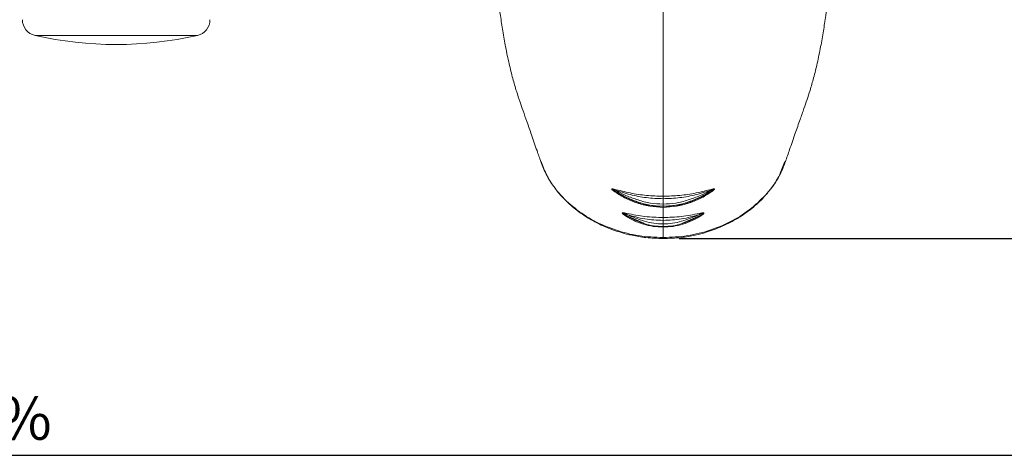
# Model space of a CAD drawing. Units: millimetres. Extents: x 5 to 1214, y -62 to 205.
# Drawn here: x 56 to 116, y 5 to 32 of the extents above; entities that cross this region are included whole.
import ezdxf

# ---------------------------------------------------------------- set-up
doc = ezdxf.new("R2010")
doc.units = ezdxf.units.MM
doc.layers.add('FORMAT', color=7, linetype='Continuous')
doc.layers.add('LOGO', color=179, linetype='Continuous')
doc.styles.add('SLDTEXTSTYLE1', font='TXT', dxfattribs={"width": 0.75})
doc.dimstyles.new('SLDDIMSTYLE0', dxfattribs={"dimtxt": 3.96875, "dimasz": 3.439583, "dimexe": 0, "dimexo": 0.0625, "dimgap": 0.992188, "dimtad": 1, "dimdec": 0, "dimlfac": 4, "dimrnd": 1e-09, "dimzin": 12, "dimdsep": 46, "dimtxsty": 'SLDTEXTSTYLE1', "dimsah": 1, "dimcen": 0.09, "dimadec": 0, "dimazin": 3, "dimtfac": 1, "dimtofl": 0, "dimtmove": 0, "dimatfit": 3, "dimfxl": 0, "dimfrac": 2, "dimtolj": 1, "dimtzin": 12, "dimarcsym": 0})

# ---------------------------------------------------------------- blocks, each defined once
blk = doc.blocks.new('SW_NOTE_1')
at = {"layer": 'LOGO', "color": 0, "attachment_point": 1, "style": 'SLDTEXTSTYLE1'}
for s, insert, char_height in [('%%p', (44.107, 3.411), 2.6458), ('Dimensiones/', (0, 3.411), 2.64583), ('Dimensions', (22.818, 3.411), 2.6458), ('4%', (46.629, 3.411), 2.6458), ('.', (42.157, 3.411), 2.646)]:
    blk.add_mtext(s, dxfattribs=dict(at, insert=insert, char_height=char_height))
blk = doc.blocks.new('_D_3')
at = {"layer": 'FORMAT'}
for p, q in [((109.62, 77.133), (127.509, 77.133)), ((126.509, 77.133), (126.509, 18.383)), ((119.398, 69.192), (119.398, 69.997)), ((119.398, 69.997), (125.704, 69.997)), ((125.704, 69.997), (125.704, 69.192)), ((119.398, 52.966), (119.398, 52.161)), ((125.704, 52.161), (125.704, 52.966)), ((119.398, 52.161), (125.704, 52.161)), ((96.37, 18.383), (127.509, 18.383))]:
    blk.add_line(p, q, dxfattribs=at)
for points in [[(126.509, 77.133), (125.98, 73.693), (127.038, 73.693)], [(126.509, 18.383), (127.038, 21.823), (125.98, 21.823)]]:
    blk.add_solid(points, dxfattribs=at)
at = {"layer": 'FORMAT', "char_height": 3.9688, "attachment_point": 1, "rotation": 90, "style": 'SLDTEXTSTYLE1'}
for s, insert in [('9 1/4"', (120.588, 53.972, 4.398)), ('235mm', (120.588, 29.619, 4.398))]:
    blk.add_mtext(s, dxfattribs=dict(at, insert=insert))

msp = doc.modelspace()

# ---------------------------------------------------------------- linework, layer by layer
at = {"color": 8, "linetype": 'Continuous', "lineweight": 15}
for p, q in [((56.612, 30.917), (58.364, 30.917)), ((58.364, 30.917), (66.629, 30.917)), ((102.891, 23.133), (102.602, 22.425)), ((95.729, 20.397), (95.37, 20.363)), ((95.37, 20.363), (95.37, 20.308)), ((93.087, 19.805), (94.172, 19.324)), ((96.569, 19.324), (97.654, 19.805))]:
    msp.add_line(p, q, dxfattribs=at)
at = {"color": 7, "linetype": 'Continuous', "lineweight": 15}
for p, q in [((102.551, 22.3), (102.61, 22.404)), ((92.357, 21.385), (92.337, 21.394)), ((98.405, 21.394), (98.383, 21.385)), ((95.37, 20.991), (95.37, 20.841)), ((95.37, 20.509), (95.37, 20.841)), ((94.942, 20.385), (94.955, 20.384)), ((94.977, 20.382), (95.37, 20.373)), ((95.37, 20.363), (95.37, 20.509)), ((95.37, 20.373), (95.764, 20.382)), ((95.37, 19.679), (95.37, 20.308)), ((95.785, 20.402), (95.729, 20.397)), ((95.786, 20.384), (95.799, 20.385)), ((95.37, 19.679), (95.37, 19.502)), ((95.37, 19.283), (95.37, 19.502)), ((97.642, 19.878), (97.61, 19.865)), ((94.129, 19.336), (94.16, 19.326)), ((95.37, 19.283), (95.37, 19.118)), ((95.37, 18.441), (95.37, 19.088)), ((96.564, 19.322), (96.607, 19.338)), ((96.581, 19.326), (96.612, 19.336))]:
    msp.add_line(p, q, dxfattribs=at)
for centre, radius, start, end in [((56.833, 31.892), 1, 180, 257.25442), ((66.408, 31.892), 1, 282.74558, 0), ((61.62, 53.058), 22.7, 257.25442, 282.74558), ((92.395, 21.193), 0.163, 112.00338, 123.93922), ((91.97, 21.407), 0.388, 356.78248, 3.2395), ((98.771, 21.407), 0.388, 176.7611, 183.21936), ((98.346, 21.193), 0.163, 56.06022, 67.99718), ((93.137, 19.673), 0.141, 111.07642, 130.60827), ((92.527, 19.929), 0.608, 354.03461, 0.69883), ((98.215, 19.929), 0.608, 179.30387, 185.9627), ((97.603, 19.673), 0.141, 49.39328, 68.92317)]:
    msp.add_arc(centre, radius, start, end, dxfattribs=at)
for points, knots in [([(95.37, 20.991), (95.37, 21.508), (95.37, 22.542), (95.37, 24.051), (95.37, 25.723), (95.37, 27.607), (95.37, 29.551), (95.37, 31.504), (95.37, 33.424), (95.37, 35.4), (95.37, 37.411), (95.37, 39.434), (95.37, 41.351), (95.37, 43.148), (95.37, 44.249), (95.37, 44.799)], [0, 0, 0, 0, 0.087254, 0.1744299, 0.261053, 0.3476805, 0.4343121, 0.5076229, 0.580932, 0.6542421, 0.7275515, 0.8008619, 0.8741713, 0.9370854, 1, 1, 1, 1]), ([(84.208, 40.903), (84.25, 40.465), (84.336, 39.571), (84.482, 38.238), (84.63, 36.982), (84.764, 35.892), (84.9, 34.959), (85.016, 34.219), (85.105, 33.678), (85.172, 33.258), (85.242, 32.763), (85.342, 32.061), (85.482, 31.157), (85.658, 30.156), (85.857, 29.187), (86.083, 28.282), (86.309, 27.5), (86.523, 26.846), (86.744, 26.226), (86.98, 25.55), (87.268, 24.729), (87.555, 23.903), (87.745, 23.351), (87.824, 23.123)], [0, 0, 0, 0, 0.071086, 0.145006, 0.209716, 0.264589, 0.309512, 0.344531, 0.369608, 0.385648, 0.403587, 0.440169, 0.488434, 0.541534, 0.601825, 0.657868, 0.708057, 0.752664, 0.788729, 0.834046, 0.889049, 0.954147, 1, 1, 1, 1]), ([(102.917, 23.123), (103.003, 23.372), (103.206, 23.96), (103.508, 24.83), (103.805, 25.677), (104.047, 26.367), (104.257, 26.96), (104.457, 27.584), (104.67, 28.326), (104.891, 29.221), (105.086, 30.175), (105.26, 31.164), (105.398, 32.061), (105.499, 32.763), (105.569, 33.258), (105.635, 33.678), (105.725, 34.219), (105.841, 34.959), (105.976, 35.892), (106.111, 36.982), (106.259, 38.238), (106.405, 39.571), (106.49, 40.465), (106.532, 40.903)], [0, 0, 0, 0, 0.050103, 0.118155, 0.17491, 0.220846, 0.257472, 0.295346, 0.344989, 0.400294, 0.459501, 0.511572, 0.559836, 0.596418, 0.614357, 0.630397, 0.655473, 0.690491, 0.735415, 0.790287, 0.854995, 0.928915, 1, 1, 1, 1]), ([(87.822, 23.129), (87.933, 22.848), (88.129, 22.352), (88.509, 21.744), (88.798, 21.347), (88.97, 21.153), (89.027, 21.089)], [0, 0, 0, 0, 0.386449, 0.681543, 0.895046, 1, 1, 1, 1]), ([(102.61, 22.404), (102.615, 22.413), (102.748, 22.647), (102.836, 22.897), (102.921, 23.137)], [0, 0, 0, 0, 0.0394556, 1, 1, 1, 1]), ([(102.602, 22.425), (102.58, 22.371), (102.404, 21.924), (101.816, 21.174), (100.855, 20.226), (99.668, 19.453), (98.328, 18.88), (96.878, 18.51), (95.873, 18.464), (95.37, 18.441)], [0, 0, 0, 0, 0.022863, 0.186402, 0.348963, 0.512237, 0.675264, 0.837333, 1, 1, 1, 1]), ([(95.37, 18.383), (95.741, 18.395), (96.411, 18.417), (97.296, 18.573), (97.976, 18.75), (98.531, 18.936), (99.043, 19.142), (99.608, 19.416), (100.301, 19.824), (101.039, 20.381), (101.618, 20.957), (102.022, 21.453), (102.291, 21.828), (102.438, 22.097), (102.501, 22.212)], [0, 0, 0, 0, 0.123502, 0.223568, 0.301382, 0.36137, 0.423264, 0.491458, 0.579845, 0.706624, 0.824302, 0.881843, 0.949176, 1, 1, 1, 1]), ([(92.304, 21.328), (92.281, 21.346), (92.247, 21.373), (92.213, 21.408), (92.201, 21.426), (92.198, 21.437), (92.199, 21.444), (92.205, 21.448), (92.216, 21.451), (92.238, 21.452), (92.287, 21.445), (92.329, 21.435), (92.357, 21.429)], [0, 0, 0, 0, 0.2513979, 0.3776017, 0.4407548, 0.4726942, 0.5045409, 0.5361322, 0.5675526, 0.6297578, 0.7528853, 1, 1, 1, 1]), ([(92.337, 21.394), (92.312, 21.404), (92.275, 21.419), (92.234, 21.434), (92.219, 21.436), (92.216, 21.436), (92.215, 21.435), (92.215, 21.435), (92.215, 21.434), (92.215, 21.433), (92.215, 21.431), (92.219, 21.427), (92.226, 21.42), (92.242, 21.407), (92.278, 21.38), (92.311, 21.359), (92.334, 21.344)], [0, 0, 0, 0, 0.273917, 0.423751, 0.445782, 0.454733, 0.458779, 0.46265, 0.466525, 0.47057, 0.479512, 0.501657, 0.528049, 0.588452, 0.721064, 1, 1, 1, 1]), ([(95.37, 20.308), (95.095, 20.321), (94.543, 20.349), (93.742, 20.561), (92.975, 20.875), (92.528, 21.177), (92.304, 21.328)], [0, 0, 0, 0, 0.249296, 0.498504, 0.74897, 1, 1, 1, 1]), ([(92.334, 21.344), (92.569, 21.212), (93.041, 20.945), (93.789, 20.632), (94.569, 20.408), (95.104, 20.378), (95.37, 20.363)], [0, 0, 0, 0, 0.250237, 0.5030864, 0.753065, 1, 1, 1, 1]), ([(92.357, 21.429), (92.683, 21.347), (93.335, 21.182), (94.347, 21.021), (95.029, 21.001), (95.37, 20.991)], [0, 0, 0, 0, 0.333381, 0.666765, 1, 1, 1, 1]), ([(92.357, 21.385), (92.596, 21.267), (93.074, 21.029), (93.819, 20.75), (94.587, 20.549), (95.111, 20.523), (95.37, 20.509)], [0, 0, 0, 0, 0.252116, 0.50532, 0.754474, 1, 1, 1, 1]), ([(95.37, 20.841), (95.026, 20.854), (94.338, 20.88), (93.326, 21.081), (92.679, 21.284), (92.357, 21.385)], [0, 0, 0, 0, 0.334676, 0.668695, 1, 1, 1, 1]), ([(98.383, 21.429), (98.058, 21.347), (97.406, 21.182), (96.394, 21.021), (95.712, 21.001), (95.37, 20.991)], [0, 0, 0, 0, 0.3333809, 0.6667646, 1, 1, 1, 1]), ([(98.383, 21.385), (98.145, 21.267), (97.667, 21.029), (96.922, 20.75), (96.154, 20.549), (95.63, 20.523), (95.37, 20.509)], [0, 0, 0, 0, 0.252116, 0.50532, 0.754474, 1, 1, 1, 1]), ([(98.383, 21.385), (98.061, 21.284), (97.415, 21.081), (96.403, 20.88), (95.715, 20.854), (95.37, 20.841)], [0, 0, 0, 0, 0.3313052, 0.6653245, 1, 1, 1, 1]), ([(95.37, 20.308), (95.647, 20.321), (96.197, 20.349), (96.998, 20.561), (97.764, 20.874), (98.212, 21.177), (98.437, 21.328)], [0, 0, 0, 0, 0.249678, 0.497593, 0.748361, 1, 1, 1, 1]), ([(98.437, 21.328), (98.459, 21.346), (98.494, 21.373), (98.527, 21.408), (98.54, 21.426), (98.543, 21.436), (98.542, 21.443), (98.536, 21.448), (98.525, 21.451), (98.503, 21.452), (98.454, 21.446), (98.412, 21.435), (98.383, 21.429)], [0, 0, 0, 0, 0.250168, 0.375655, 0.439085, 0.471152, 0.502876, 0.534254, 0.565713, 0.627884, 0.751888, 1, 1, 1, 1]), ([(98.407, 21.344), (98.429, 21.359), (98.468, 21.385), (98.511, 21.413), (98.525, 21.43), (98.526, 21.433), (98.526, 21.434), (98.526, 21.434), (98.526, 21.435), (98.525, 21.436), (98.523, 21.436), (98.518, 21.436), (98.503, 21.432), (98.465, 21.419), (98.429, 21.404), (98.405, 21.394)], [0, 0, 0, 0, 0.277865, 0.497174, 0.519858, 0.529091, 0.533221, 0.537134, 0.540984, 0.544925, 0.553542, 0.574949, 0.600941, 0.72471, 1, 1, 1, 1]), ([(89.027, 21.089), (89.076, 21.033), (89.327, 20.739), (89.87, 20.244), (90.601, 19.719), (91.262, 19.35), (91.796, 19.101), (92.289, 18.907), (92.84, 18.728), (93.508, 18.56), (94.368, 18.415), (95.015, 18.394), (95.37, 18.383)], [0, 0, 0, 0, 0.034015, 0.176676, 0.326201, 0.424827, 0.498705, 0.573923, 0.645701, 0.738511, 0.856082, 1, 1, 1, 1]), ([(93.046, 19.781), (93.005, 19.809), (92.943, 19.851), (92.88, 19.906), (92.855, 19.936), (92.849, 19.951), (92.85, 19.96), (92.853, 19.965), (92.859, 19.969), (92.868, 19.972), (92.887, 19.975), (92.928, 19.973), (93.012, 19.961), (93.086, 19.946), (93.135, 19.936)], [0, 0, 0, 0, 0.251339, 0.377519, 0.4409, 0.472861, 0.488889, 0.504893, 0.520813, 0.536596, 0.567914, 0.629746, 0.753347, 1, 1, 1, 1]), ([(93.099, 19.878), (93.058, 19.893), (92.989, 19.919), (92.914, 19.947), (92.878, 19.955), (92.872, 19.954), (92.87, 19.953), (92.87, 19.952), (92.87, 19.95), (92.87, 19.948), (92.872, 19.945), (92.88, 19.937), (92.904, 19.918), (92.964, 19.877), (93.02, 19.845), (93.057, 19.822)], [0, 0, 0, 0, 0.2717828, 0.4607777, 0.4967759, 0.5055926, 0.5094569, 0.5132022, 0.5171068, 0.5213657, 0.531323, 0.5430631, 0.5996505, 0.728711, 1, 1, 1, 1]), ([(95.37, 19.088), (95.164, 19.097), (94.752, 19.115), (94.149, 19.257), (93.568, 19.47), (93.22, 19.677), (93.046, 19.781)], [0, 0, 0, 0, 0.248769, 0.497952, 0.747386, 1, 1, 1, 1]), ([(93.057, 19.822), (93.062, 19.819), (93.072, 19.814), (93.082, 19.808), (93.087, 19.805)], [0, 0, 0, 0, 0.499635, 1, 1, 1, 1]), ([(93.131, 19.865), (93.126, 19.868), (93.115, 19.872), (93.104, 19.876), (93.099, 19.878)], [0, 0, 0, 0, 0.500542, 1, 1, 1, 1]), ([(93.131, 19.865), (93.493, 19.714), (94.033, 19.487), (94.793, 19.31), (95.179, 19.292), (95.37, 19.283)], [0, 0, 0, 0, 0.504059, 0.753522, 1, 1, 1, 1]), ([(95.37, 19.502), (94.99, 19.519), (94.227, 19.554), (93.497, 19.761), (93.131, 19.865)], [0, 0, 0, 0, 0.499248, 1, 1, 1, 1]), ([(93.135, 19.936), (93.504, 19.862), (94.239, 19.716), (94.994, 19.692), (95.37, 19.679)], [0, 0, 0, 0, 0.502564, 1, 1, 1, 1]), ([(97.606, 19.936), (97.237, 19.862), (96.502, 19.716), (95.746, 19.692), (95.37, 19.679)], [0, 0, 0, 0, 0.502564, 1, 1, 1, 1]), ([(97.61, 19.865), (97.248, 19.714), (96.708, 19.487), (95.948, 19.31), (95.562, 19.292), (95.37, 19.283)], [0, 0, 0, 0, 0.504059, 0.753522, 1, 1, 1, 1]), ([(97.61, 19.865), (97.244, 19.761), (96.514, 19.554), (95.751, 19.519), (95.37, 19.502)], [0, 0, 0, 0, 0.500753, 1, 1, 1, 1]), ([(95.37, 19.088), (95.577, 19.097), (95.99, 19.115), (96.594, 19.258), (97.175, 19.471), (97.522, 19.677), (97.695, 19.781)], [0, 0, 0, 0, 0.249524, 0.498612, 0.748884, 1, 1, 1, 1]), ([(97.695, 19.781), (97.736, 19.808), (97.797, 19.85), (97.86, 19.905), (97.885, 19.935), (97.891, 19.95), (97.891, 19.959), (97.888, 19.964), (97.883, 19.968), (97.874, 19.972), (97.835, 19.978), (97.741, 19.963), (97.655, 19.946), (97.606, 19.936)], [0, 0, 0, 0, 0.249966, 0.375178, 0.438552, 0.470512, 0.486561, 0.502515, 0.518319, 0.534081, 0.565389, 0.751244, 1, 1, 1, 1]), ([(97.654, 19.805), (97.694, 19.829), (97.765, 19.872), (97.841, 19.918), (97.869, 19.946), (97.871, 19.95), (97.871, 19.951), (97.871, 19.952), (97.87, 19.953), (97.868, 19.954), (97.866, 19.954), (97.855, 19.954), (97.823, 19.945), (97.75, 19.919), (97.685, 19.895), (97.642, 19.878)], [0, 0, 0, 0, 0.269582, 0.48816, 0.510599, 0.515033, 0.519031, 0.522771, 0.526535, 0.530606, 0.535134, 0.545649, 0.599792, 0.727766, 1, 1, 1, 1]), ([(94.172, 19.324), (94.178, 19.322), (94.368, 19.237), (94.774, 19.158), (95.172, 19.132), (95.37, 19.119)], [0, 0, 0, 0, 0.01663, 0.510806, 1, 1, 1, 1]), ([(95.37, 19.119), (95.569, 19.132), (95.967, 19.158), (96.373, 19.237), (96.563, 19.322), (96.569, 19.324)], [0, 0, 0, 0, 0.489195, 0.983373, 1, 1, 1, 1])]:
    msp.add_open_spline(points, degree=3, knots=knots, dxfattribs=at)
at = {"color": 8, "linetype": 'Continuous', "lineweight": 15}
for points, knots in [([(87.85, 23.133), (87.957, 22.837), (88.206, 22.147), (88.918, 21.165), (89.894, 20.222), (91.08, 19.448), (92.417, 18.879), (93.865, 18.509), (94.868, 18.464), (95.37, 18.441)], [0, 0, 0, 0, 0.111311, 0.259691, 0.409116, 0.556816, 0.704913, 0.852053, 1, 1, 1, 1]), ([(92.334, 21.344), (92.56, 21.199), (93.012, 20.91), (93.772, 20.613), (94.42, 20.433), (94.817, 20.409), (94.944, 20.402)], [0, 0, 0, 0, 0.289408, 0.578246, 0.865183, 1, 1, 1, 1]), ([(98.407, 21.344), (98.172, 21.211), (97.7, 20.945), (96.951, 20.635), (96.307, 20.438), (95.912, 20.411), (95.785, 20.402)], [0, 0, 0, 0, 0.287261, 0.577522, 0.864486, 1, 1, 1, 1]), ([(95.797, 20.402), (95.924, 20.409), (96.32, 20.433), (96.968, 20.613), (97.727, 20.909), (98.18, 21.199), (98.407, 21.344)], [0, 0, 0, 0, 0.135257, 0.420703, 0.70989, 1, 1, 1, 1]), ([(93.087, 19.805), (93.262, 19.706), (93.594, 19.517), (93.961, 19.396), (94.134, 19.338)], [0, 0, 0, 0, 0.5276869, 1, 1, 1, 1]), ([(96.607, 19.338), (96.781, 19.396), (97.147, 19.518), (97.48, 19.706), (97.654, 19.805)], [0, 0, 0, 0, 0.475445, 1, 1, 1, 1]), ([(95.37, 18.441), (95.37, 18.428), (95.37, 18.399), (95.37, 18.381), (95.37, 18.385), (95.37, 18.386)], [0, 0, 0, 0, 0.418559, 0.873029, 1, 1, 1, 1])]:
    msp.add_open_spline(points, degree=3, knots=knots, dxfattribs=at)
at = {"layer": 'FORMAT'}
msp.add_line((5, 5), (292, 5), dxfattribs=at)

# ---------------------------------------------------------------- block references
at = {"layer": 'LOGO'}
msp.add_blockref('SW_NOTE_1', (5.684, 5.201), dxfattribs=at)

# ---------------------------------------------------------------- dimensions: what is measured, and where the dimension line sits
at = {"layer": 'FORMAT'}
dim = msp.add_linear_dim(base=(126.509, 18.383), p1=(108.62, 77.133), p2=(95.37, 18.383), angle=90, dimstyle='SLDDIMSTYLE0', dxfattribs=at)
dim.commit()
dim.dimension.update_dxf_attribs({"geometry": '_D_3', "text_midpoint": (126.509, 50.11), "dimtype": 160})

doc.saveas('drawing.dxf')
